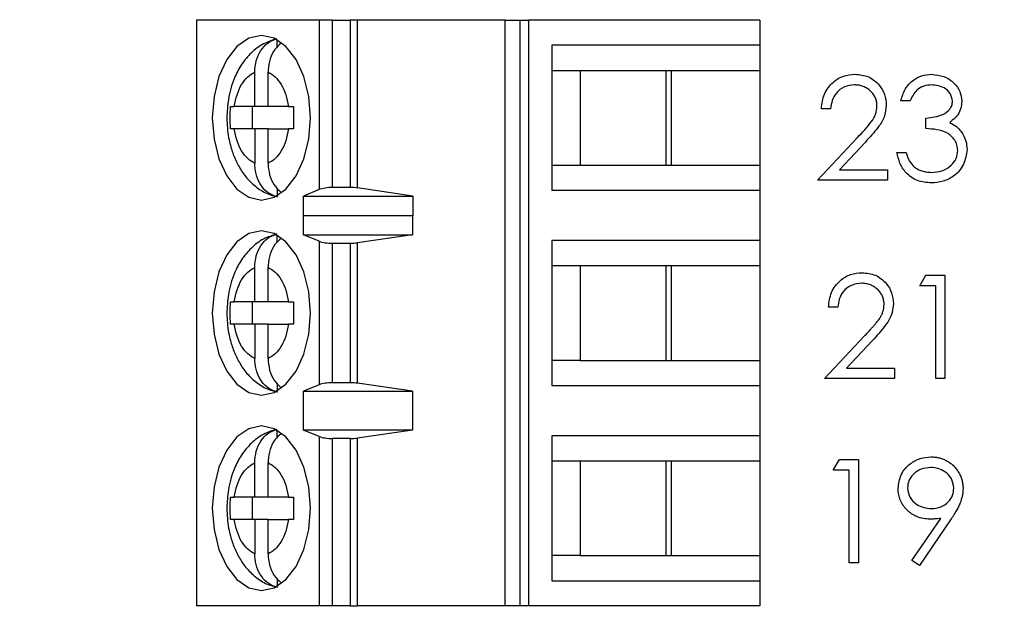
# Model space of a CAD drawing. Units: inches. Extents: x 0.1 to 15, y 0.1 to 9.7.
# Drawn here: x 10 to 10.7, y 6.2 to 6.6 of the extents above; entities that cross this region are included whole.
import ezdxf

# ---------------------------------------------------------------- set-up
doc = ezdxf.new("R2010")
doc.units = ezdxf.units.IN
doc.header["$LTSCALE"] = 0.888889
doc.header["$MEASUREMENT"] = 0
doc.styles.add('SLDTEXTSTYLE0', font='TXT', dxfattribs={"width": 0.75})
doc.dimstyles.new('SLDDIMSTYLE2', dxfattribs={"dimtxt": 0.122485, "dimasz": 0.115556, "dimexe": 0, "dimexo": 0.0625, "dimgap": 0.030621, "dimtad": 0, "dimtih": 1, "dimtoh": 1, "dimrnd": 1e-09, "dimzin": 4, "dimdsep": 46, "dimtxsty": 'SLDTEXTSTYLE0', "dimsah": 1, "dimcen": 0.09, "dimadec": 0, "dimazin": 1, "dimtfac": 1, "dimtofl": 0, "dimtmove": 0, "dimatfit": 3, "dimfxl": 0, "dimfrac": 2, "dimtolj": 1, "dimtzin": 12, "dimarcsym": 0})

# ---------------------------------------------------------------- blocks, each defined once
blk = doc.blocks.new('_D_3')
at = {"color": 7, "linetype": 'Continuous', "lineweight": 18}
for p, q in [((9.84769, 8.09482), (11.4155, 8.09482)), ((11.3805, 8.09482), (11.3805, 6.32466)), ((11.3805, 4.59482), (11.3805, 6.13021)), ((9.84769, 4.59482), (11.4155, 4.59482))]:
    blk.add_line(p, q, dxfattribs=at)
for points in [[(11.3805, 8.09482), (11.36272, 7.97926), (11.39828, 7.97926)], [(11.3805, 4.59482), (11.39828, 4.71037), (11.36272, 4.71037)]]:
    blk.add_solid(points, dxfattribs=at)
at = {"color": 7, "linetype": 'Continuous', "lineweight": 18, "insert": (11.22212, 6.28811), "char_height": 0.122485, "attachment_point": 1, "style": 'SLDTEXTSTYLE0'}
blk.add_mtext('3.50', dxfattribs=at)

msp = doc.modelspace()

# ---------------------------------------------------------------- linework, layer by layer
at = {"color": 7, "linetype": 'Continuous', "lineweight": 25}
for p, q in [((10.15502, 6.62015), (10.15502, 6.20676)), ((10.24164, 6.62015), (10.15502, 6.62015)), ((10.24164, 6.62015), (10.24164, 6.50055)), ((10.25112, 6.62015), (10.24164, 6.62015)), ((10.25112, 6.50204), (10.25112, 6.62015)), ((10.25112, 6.62015), (10.26357, 6.62015)), ((10.26357, 6.62015), (10.26357, 6.50204)), ((10.26865, 6.62015), (10.26357, 6.62015)), ((10.26865, 6.50168), (10.26865, 6.62015)), ((10.3726, 6.62015), (10.26865, 6.62015)), ((10.3726, 6.62015), (10.3726, 6.20676)), ((10.3726, 6.62015), (10.38326, 6.62015)), ((10.38326, 6.62015), (10.38326, 6.20676)), ((10.38326, 6.62015), (10.3896, 6.62015)), ((10.3896, 6.20676), (10.3896, 6.62015)), ((10.55266, 6.62015), (10.3896, 6.62015)), ((10.55266, 6.62015), (10.55266, 6.60243)), ((10.21193, 6.60102), (10.21193, 6.60626)), ((10.40592, 6.60243), (10.40592, 6.50007)), ((10.55266, 6.60243), (10.40592, 6.60243)), ((10.55266, 6.60243), (10.55266, 6.58471)), ((10.19613, 6.55912), (10.19613, 6.58337)), ((10.20553, 6.55912), (10.20553, 6.58337)), ((10.40592, 6.58471), (10.42591, 6.58471)), ((10.42591, 6.58471), (10.49041, 6.58471)), ((10.42591, 6.58471), (10.42591, 6.51778)), ((10.48668, 6.51778), (10.48668, 6.58471)), ((10.49041, 6.58471), (10.55266, 6.58471)), ((10.49041, 6.51778), (10.49041, 6.58471)), ((10.55266, 6.58471), (10.55266, 6.51778)), ((10.65881, 6.56321), (10.65227, 6.56321)), ((10.17897, 6.55912), (10.18166, 6.55912)), ((10.19613, 6.55912), (10.18166, 6.55912)), ((10.19431, 6.55912), (10.19431, 6.54338)), ((10.20553, 6.55912), (10.19613, 6.55912)), ((10.21999, 6.55912), (10.20553, 6.55912)), ((10.21999, 6.55912), (10.2236, 6.55912)), ((10.60272, 6.5576), (10.59618, 6.5576)), ((10.67003, 6.54358), (10.67003, 6.55106)), ((10.18166, 6.54338), (10.17897, 6.54338)), ((10.19613, 6.54338), (10.18166, 6.54338)), ((10.19613, 6.54338), (10.19613, 6.51913)), ((10.20553, 6.54338), (10.19613, 6.54338)), ((10.20553, 6.51913), (10.20553, 6.54338)), ((10.20553, 6.54338), (10.21999, 6.54338)), ((10.2236, 6.54338), (10.21999, 6.54338)), ((10.59338, 6.50712), (10.62166, 6.5373)), ((10.62724, 6.53407), (10.60899, 6.5146)), ((10.64947, 6.52675), (10.65601, 6.52675)), ((10.40592, 6.51778), (10.42591, 6.51778)), ((10.42591, 6.51778), (10.49041, 6.51778)), ((10.49041, 6.51778), (10.55266, 6.51778)), ((10.55266, 6.51778), (10.55266, 6.50007)), ((10.60899, 6.5146), (10.64292, 6.5146)), ((10.64292, 6.5146), (10.64292, 6.50712)), ((10.64292, 6.50712), (10.59338, 6.50712)), ((10.21193, 6.50155), (10.21193, 6.49624)), ((10.24164, 6.50055), (10.23046, 6.49585)), ((10.26357, 6.50204), (10.25112, 6.50204)), ((10.3078, 6.49585), (10.26865, 6.50168)), ((10.40592, 6.50007), (10.55266, 6.50007)), ((10.55266, 6.50007), (10.55266, 6.46463)), ((10.23046, 6.49585), (10.3078, 6.49585)), ((10.23046, 6.48207), (10.23046, 6.49585)), ((10.3078, 6.49585), (10.3078, 6.48207)), ((10.23046, 6.48207), (10.23054, 6.48235)), ((10.23054, 6.46857), (10.23054, 6.48235)), ((10.23054, 6.48235), (10.30756, 6.48235)), ((10.30756, 6.48235), (10.30756, 6.46857)), ((10.30756, 6.48235), (10.3078, 6.48207)), ((10.21193, 6.46323), (10.21193, 6.46846)), ((10.24164, 6.4641), (10.23054, 6.46857)), ((10.23054, 6.46857), (10.30756, 6.46857)), ((10.30756, 6.46857), (10.26865, 6.46301)), ((10.24164, 6.4641), (10.24164, 6.36281)), ((10.25112, 6.36424), (10.25112, 6.46267)), ((10.25112, 6.46267), (10.26357, 6.46267)), ((10.26357, 6.46267), (10.26357, 6.36424)), ((10.26865, 6.3639), (10.26865, 6.46301)), ((10.55266, 6.46463), (10.40592, 6.46463)), ((10.40592, 6.46463), (10.40592, 6.36227)), ((10.55266, 6.46463), (10.55266, 6.44692)), ((10.19613, 6.42133), (10.19613, 6.44557)), ((10.20553, 6.42133), (10.20553, 6.44557)), ((10.40592, 6.44692), (10.42591, 6.44692)), ((10.42591, 6.44692), (10.49041, 6.44692)), ((10.42591, 6.44692), (10.42591, 6.37999)), ((10.48668, 6.37999), (10.48668, 6.44692)), ((10.49041, 6.44692), (10.55266, 6.44692)), ((10.49041, 6.37999), (10.49041, 6.44692)), ((10.55266, 6.44692), (10.55266, 6.37999)), ((10.66569, 6.43256), (10.66997, 6.44004)), ((10.66997, 6.44004), (10.68345, 6.44004)), ((10.68345, 6.44004), (10.68345, 6.36712)), ((10.6769, 6.43256), (10.66569, 6.43256)), ((10.6769, 6.36712), (10.6769, 6.43256)), ((10.17897, 6.42133), (10.18166, 6.42133)), ((10.19613, 6.42133), (10.18166, 6.42133)), ((10.19431, 6.42133), (10.19431, 6.40558)), ((10.20553, 6.42133), (10.19613, 6.42133)), ((10.21999, 6.42133), (10.20553, 6.42133)), ((10.21999, 6.42133), (10.2236, 6.42133)), ((10.60773, 6.4176), (10.60118, 6.4176)), ((10.18166, 6.40558), (10.17897, 6.40558)), ((10.19613, 6.40558), (10.18166, 6.40558)), ((10.19613, 6.40558), (10.19613, 6.38133)), ((10.20553, 6.40558), (10.19613, 6.40558)), ((10.20553, 6.38133), (10.20553, 6.40558)), ((10.20553, 6.40558), (10.21999, 6.40558)), ((10.2236, 6.40558), (10.21999, 6.40558)), ((10.59838, 6.36712), (10.62666, 6.3973)), ((10.63224, 6.39407), (10.61399, 6.3746)), ((10.42591, 6.37999), (10.40592, 6.37999)), ((10.42591, 6.37999), (10.49041, 6.37999)), ((10.49041, 6.37999), (10.55266, 6.37999)), ((10.55266, 6.37999), (10.55266, 6.36227)), ((10.61399, 6.3746), (10.64792, 6.3746)), ((10.64792, 6.3746), (10.64792, 6.36712)), ((10.21193, 6.36376), (10.21193, 6.35844)), ((10.24164, 6.36281), (10.23054, 6.35834)), ((10.26357, 6.36424), (10.25112, 6.36424)), ((10.30756, 6.35834), (10.26865, 6.3639)), ((10.40592, 6.36227), (10.55266, 6.36227)), ((10.55266, 6.36227), (10.55266, 6.32684)), ((10.64792, 6.36712), (10.59838, 6.36712)), ((10.68345, 6.36712), (10.6769, 6.36712)), ((10.23054, 6.35834), (10.30756, 6.35834)), ((10.23054, 6.33078), (10.23054, 6.35834)), ((10.30756, 6.35834), (10.30756, 6.33078)), ((10.21193, 6.32543), (10.21193, 6.33067)), ((10.24164, 6.3263), (10.23054, 6.33078)), ((10.30756, 6.33078), (10.23054, 6.33078)), ((10.24164, 6.3263), (10.24164, 6.20676)), ((10.30756, 6.33078), (10.26865, 6.32522)), ((10.55266, 6.32684), (10.40592, 6.32684)), ((10.40592, 6.32684), (10.40592, 6.22448)), ((10.55266, 6.32684), (10.55266, 6.30912)), ((10.25112, 6.20676), (10.25112, 6.32487)), ((10.26357, 6.32487), (10.25112, 6.32487)), ((10.26357, 6.32487), (10.26357, 6.20676)), ((10.26865, 6.20676), (10.26865, 6.32522)), ((10.19613, 6.28353), (10.19613, 6.30778)), ((10.20553, 6.28353), (10.20553, 6.30778)), ((10.40592, 6.30912), (10.42591, 6.30912)), ((10.42591, 6.30912), (10.49041, 6.30912)), ((10.42591, 6.30912), (10.42591, 6.24219)), ((10.48668, 6.24219), (10.48668, 6.30912)), ((10.49041, 6.30912), (10.55266, 6.30912)), ((10.49041, 6.24219), (10.49041, 6.30912)), ((10.55266, 6.30912), (10.55266, 6.24219)), ((10.6046, 6.30256), (10.60888, 6.31004)), ((10.60888, 6.31004), (10.62236, 6.31004)), ((10.62236, 6.31004), (10.62236, 6.23712)), ((10.61581, 6.30256), (10.6046, 6.30256)), ((10.61581, 6.23712), (10.61581, 6.30256)), ((10.17897, 6.28353), (10.18166, 6.28353)), ((10.19613, 6.28353), (10.18166, 6.28353)), ((10.19431, 6.28353), (10.19431, 6.26778)), ((10.20553, 6.28353), (10.19613, 6.28353)), ((10.21999, 6.28353), (10.20553, 6.28353)), ((10.21999, 6.28353), (10.2236, 6.28353)), ((10.18166, 6.26778), (10.17897, 6.26778)), ((10.19613, 6.26778), (10.18166, 6.26778)), ((10.19613, 6.26778), (10.19613, 6.24354)), ((10.20553, 6.26778), (10.19613, 6.26778)), ((10.20553, 6.24354), (10.20553, 6.26778)), ((10.20553, 6.26778), (10.21999, 6.26778)), ((10.2236, 6.26778), (10.21999, 6.26778)), ((10.66013, 6.23889), (10.6804, 6.26853)), ((10.68781, 6.26809), (10.66536, 6.23525)), ((10.42591, 6.24219), (10.40592, 6.24219)), ((10.42591, 6.24219), (10.49041, 6.24219)), ((10.49041, 6.24219), (10.55266, 6.24219)), ((10.55266, 6.24219), (10.55266, 6.22448)), ((10.62236, 6.23712), (10.61581, 6.23712)), ((10.66536, 6.23525), (10.66013, 6.23889)), ((10.21193, 6.22596), (10.21193, 6.22065)), ((10.40592, 6.22448), (10.55266, 6.22448)), ((10.55266, 6.22448), (10.55266, 6.20676)), ((10.24164, 6.20676), (10.15502, 6.20676)), ((10.25112, 6.20676), (10.24164, 6.20676)), ((10.26357, 6.20676), (10.25112, 6.20676)), ((10.26357, 6.20676), (10.26865, 6.20676)), ((10.3726, 6.20676), (10.26865, 6.20676)), ((10.38326, 6.20676), (10.3726, 6.20676)), ((10.3896, 6.20676), (10.38326, 6.20676)), ((10.55266, 6.20676), (10.3896, 6.20676))]:
    msp.add_line(p, q, dxfattribs=at)
at = {"color": 7, "linetype": 'Continuous', "lineweight": 25, "flags": 128}
for points in [[(10.23548, 6.55125), (10.2343, 6.56628), (10.23083, 6.58028), (10.22533, 6.59231), (10.21815, 6.60154), (10.2098, 6.60734), (10.20083, 6.60932), (10.19186, 6.60734), (10.1835, 6.60154), (10.17633, 6.59231), (10.17082, 6.58028), (10.16736, 6.56628), (10.16618, 6.55125), (10.16736, 6.53622), (10.17082, 6.52221), (10.17633, 6.51019), (10.1835, 6.50096), (10.19186, 6.49516), (10.20083, 6.49318), (10.2098, 6.49516), (10.21815, 6.50096), (10.22533, 6.51019), (10.23083, 6.52221), (10.2343, 6.53622), (10.23548, 6.55125)], [(10.23548, 6.41345), (10.2343, 6.42848), (10.23083, 6.44249), (10.22533, 6.45452), (10.21815, 6.46374), (10.2098, 6.46955), (10.20083, 6.47152), (10.19186, 6.46955), (10.1835, 6.46374), (10.17633, 6.45452), (10.17082, 6.44249), (10.16736, 6.42848), (10.16618, 6.41345), (10.16736, 6.39842), (10.17082, 6.38442), (10.17633, 6.37239), (10.1835, 6.36316), (10.19186, 6.35736), (10.20083, 6.35538), (10.2098, 6.35736), (10.21815, 6.36316), (10.22533, 6.37239), (10.23083, 6.38442), (10.2343, 6.39842), (10.23548, 6.41345)], [(10.23548, 6.27566), (10.2343, 6.29069), (10.23083, 6.30469), (10.22533, 6.31672), (10.21815, 6.32595), (10.2098, 6.33175), (10.20083, 6.33373), (10.19186, 6.33175), (10.1835, 6.32595), (10.17633, 6.31672), (10.17082, 6.30469), (10.16736, 6.29069), (10.16618, 6.27566), (10.16736, 6.26063), (10.17082, 6.24662), (10.17633, 6.2346), (10.1835, 6.22537), (10.19186, 6.21957), (10.20083, 6.21759), (10.2098, 6.21957), (10.21815, 6.22537), (10.22533, 6.2346), (10.23083, 6.24662), (10.2343, 6.26063), (10.23548, 6.27566)]]:
    msp.add_lwpolyline(points, dxfattribs=at)
at = {"color": 7, "linetype": 'Continuous', "lineweight": 25}
for centre, ratio, start_param, end_param in [((10.25112, 6.49834), 0.312591, 1.570796, 2.50226), ((10.26357, 6.49834), 0.312591, 1.126178, 1.570796), ((10.25112, 6.46621), 0.3, 3.780925, 4.712389), ((10.26357, 6.46621), 0.3, 4.712389, 5.157007), ((10.25112, 6.3607), 0.3, 1.570796, 2.50226), ((10.26357, 6.3607), 0.3, 1.126178, 1.570796), ((10.25112, 6.32841), 0.3, 3.780925, 4.712389), ((10.26357, 6.32841), 0.3, 4.712389, 5.157007)]:
    msp.add_ellipse(centre, major_axis=(0.01181, 0), ratio=ratio, start_param=start_param, end_param=end_param, dxfattribs=at)
for points, knots in [([(10.21158, 6.60692), (10.20841, 6.60592), (10.20183, 6.60384), (10.19342, 6.59736), (10.18662, 6.58914), (10.18202, 6.58039), (10.17913, 6.57201), (10.17695, 6.56262), (10.17663, 6.55559), (10.17643, 6.55125)], [0, 0, 0, 0, 0.145183, 0.301213, 0.458995, 0.608843, 0.719763, 0.82676, 1, 1, 1, 1]), ([(10.19613, 6.58337), (10.19634, 6.58613), (10.19677, 6.59165), (10.20015, 6.59889), (10.20524, 6.60468), (10.20963, 6.60624), (10.21193, 6.60706)], [0, 0, 0, 0, 0.246958, 0.494128, 0.735747, 1, 1, 1, 1]), ([(10.21477, 6.60386), (10.21323, 6.60252), (10.20994, 6.59966), (10.20672, 6.59292), (10.20559, 6.58713), (10.20554, 6.58391), (10.20553, 6.58337)], [0, 0, 0, 0, 0.283349, 0.60629, 0.933288, 1, 1, 1, 1]), ([(10.18166, 6.55912), (10.18222, 6.56199), (10.18334, 6.56773), (10.18673, 6.57487), (10.19099, 6.58057), (10.19442, 6.58243), (10.19613, 6.58337)], [0, 0, 0, 0, 0.249847, 0.499976, 0.749863, 1, 1, 1, 1]), ([(10.20553, 6.58337), (10.20724, 6.58243), (10.21066, 6.58057), (10.21492, 6.57488), (10.21832, 6.56774), (10.21944, 6.562), (10.21999, 6.55912)], [0, 0, 0, 0, 0.2498572, 0.5000013, 0.7498659, 1, 1, 1, 1]), ([(10.59618, 6.5576), (10.59661, 6.56115), (10.59746, 6.56823), (10.60368, 6.57633), (10.61159, 6.58119), (10.61717, 6.58167), (10.61996, 6.58191)], [0, 0, 0, 0, 0.280029, 0.559497, 0.779655, 1, 1, 1, 1]), ([(10.61996, 6.58191), (10.62321, 6.58161), (10.62971, 6.581), (10.63693, 6.57506), (10.6413, 6.56786), (10.64176, 6.56277), (10.64199, 6.56023)], [0, 0, 0, 0, 0.279895, 0.55924, 0.779582, 1, 1, 1, 1]), ([(10.65227, 6.56321), (10.65311, 6.56602), (10.65479, 6.57162), (10.66036, 6.57781), (10.6671, 6.58137), (10.67168, 6.58173), (10.67398, 6.58191)], [0, 0, 0, 0, 0.2802922, 0.5597002, 0.7797658, 1, 1, 1, 1]), ([(10.67398, 6.58191), (10.67693, 6.58159), (10.68283, 6.58096), (10.68989, 6.57627), (10.69438, 6.56991), (10.69498, 6.56528), (10.69527, 6.56296)], [0, 0, 0, 0, 0.280118, 0.559866, 0.780093, 1, 1, 1, 1]), ([(10.61963, 6.57443), (10.61713, 6.57418), (10.61216, 6.57367), (10.60653, 6.56912), (10.6035, 6.56341), (10.60298, 6.55954), (10.60272, 6.5576)], [0, 0, 0, 0, 0.279714, 0.558868, 0.779185, 1, 1, 1, 1]), ([(10.63544, 6.55965), (10.63543, 6.56015), (10.6354, 6.56113), (10.63517, 6.56256), (10.63483, 6.56395), (10.63433, 6.56529), (10.63367, 6.56657), (10.63287, 6.56779), (10.63194, 6.56897), (10.63087, 6.57008), (10.6297, 6.5711), (10.62846, 6.57199), (10.62714, 6.57274), (10.62576, 6.57336), (10.62432, 6.57384), (10.62281, 6.57418), (10.62124, 6.57439), (10.62017, 6.57442), (10.61963, 6.57443)], [0, 0, 0, 0, 0.061965, 0.122122, 0.180988, 0.239933, 0.299906, 0.359989, 0.421776, 0.486576, 0.551535, 0.615018, 0.677259, 0.73973, 0.80305, 0.866495, 0.931973, 1, 1, 1, 1]), ([(10.67406, 6.57443), (10.67217, 6.57428), (10.66838, 6.57398), (10.66235, 6.57033), (10.66016, 6.56591), (10.65881, 6.56321)], [0, 0, 0, 0, 0.280678, 0.560382, 1, 1, 1, 1]), ([(10.68873, 6.56299), (10.68836, 6.5649), (10.68762, 6.56874), (10.68204, 6.57346), (10.67708, 6.57406), (10.67406, 6.57443)], [0, 0, 0, 0, 0.278875, 0.560123, 1, 1, 1, 1]), ([(10.67003, 6.55106), (10.67415, 6.55144), (10.68033, 6.55201), (10.68637, 6.55629), (10.68844, 6.55992), (10.68863, 6.56197), (10.68873, 6.56299)], [0, 0, 0, 0, 0.499373, 0.749012, 0.874565, 1, 1, 1, 1]), ([(10.69527, 6.56296), (10.69515, 6.56128), (10.69492, 6.55791), (10.69229, 6.55232), (10.68886, 6.54961), (10.68676, 6.54796)], [0, 0, 0, 0, 0.2805191, 0.5607661, 1, 1, 1, 1]), ([(10.62166, 6.5373), (10.62515, 6.5409), (10.63002, 6.54591), (10.63485, 6.55369), (10.63525, 6.55766), (10.63544, 6.55965)], [0, 0, 0, 0, 0.560725, 0.780536, 1, 1, 1, 1]), ([(10.64199, 6.56023), (10.64169, 6.55734), (10.6411, 6.55155), (10.63527, 6.54281), (10.63028, 6.53739), (10.62724, 6.53407)], [0, 0, 0, 0, 0.279291, 0.559143, 1, 1, 1, 1]), ([(10.17643, 6.55125), (10.17666, 6.54651), (10.17699, 6.53989), (10.17912, 6.5306), (10.18161, 6.52313), (10.18572, 6.51498), (10.19125, 6.50745), (10.19843, 6.50114), (10.2057, 6.49689), (10.21073, 6.49599), (10.21253, 6.49566)], [0, 0, 0, 0, 0.1864052, 0.2602798, 0.3823899, 0.5077892, 0.6418708, 0.7801116, 0.9211039, 1, 1, 1, 1]), ([(10.19613, 6.51913), (10.19442, 6.52006), (10.19099, 6.52193), (10.18673, 6.52762), (10.18334, 6.53476), (10.18222, 6.5405), (10.18166, 6.54338)], [0, 0, 0, 0, 0.2498589, 0.4999935, 0.7498355, 1, 1, 1, 1]), ([(10.21999, 6.54338), (10.21943, 6.54051), (10.21832, 6.53477), (10.21493, 6.52763), (10.21067, 6.52193), (10.20724, 6.52006), (10.20553, 6.51913)], [0, 0, 0, 0, 0.249859, 0.499984, 0.749836, 1, 1, 1, 1]), ([(10.69247, 6.52816), (10.69236, 6.52943), (10.69215, 6.53197), (10.68987, 6.53657), (10.68509, 6.54109), (10.6776, 6.54307), (10.67256, 6.54341), (10.67003, 6.54358)], [0, 0, 0, 0, 0.1252571, 0.2504769, 0.4992157, 0.749024, 1, 1, 1, 1]), ([(10.68676, 6.54796), (10.68846, 6.54708), (10.69149, 6.54549), (10.69369, 6.54289), (10.69466, 6.54174)], [0, 0, 0, 0, 0.559858, 1, 1, 1, 1]), ([(10.69466, 6.54174), (10.69606, 6.53951), (10.69856, 6.53552), (10.69887, 6.53084), (10.69901, 6.52878)], [0, 0, 0, 0, 0.559442, 1, 1, 1, 1]), ([(10.69901, 6.52878), (10.69849, 6.52521), (10.69744, 6.51805), (10.6906, 6.51018), (10.68226, 6.50591), (10.67661, 6.50547), (10.67379, 6.50525)], [0, 0, 0, 0, 0.279306, 0.558796, 0.77927, 1, 1, 1, 1]), ([(10.6739, 6.51273), (10.67643, 6.5129), (10.68148, 6.51324), (10.68759, 6.51702), (10.69174, 6.52222), (10.69223, 6.52618), (10.69247, 6.52816)], [0, 0, 0, 0, 0.280613, 0.560172, 0.78031, 1, 1, 1, 1]), ([(10.67379, 6.50525), (10.67044, 6.50555), (10.66376, 6.50613), (10.65587, 6.51173), (10.65128, 6.5191), (10.65007, 6.5242), (10.64947, 6.52675)], [0, 0, 0, 0, 0.279875, 0.558963, 0.779271, 1, 1, 1, 1]), ([(10.65601, 6.52675), (10.65668, 6.52463), (10.65787, 6.52085), (10.66055, 6.51795), (10.66172, 6.51668)], [0, 0, 0, 0, 0.5607175, 1, 1, 1, 1]), ([(10.21193, 6.49544), (10.20987, 6.49614), (10.20577, 6.49754), (10.20075, 6.50273), (10.1973, 6.50953), (10.19619, 6.51537), (10.19614, 6.51858), (10.19613, 6.51913)], [0, 0, 0, 0, 0.236483, 0.472878, 0.710438, 0.950937, 1, 1, 1, 1]), ([(10.20553, 6.51913), (10.20574, 6.51638), (10.20618, 6.51089), (10.20943, 6.50355), (10.21285, 6.50031), (10.21451, 6.49874)], [0, 0, 0, 0, 0.340249, 0.680792, 1, 1, 1, 1]), ([(10.66172, 6.51668), (10.66213, 6.51636), (10.66295, 6.51573), (10.66427, 6.51493), (10.66567, 6.51424), (10.66717, 6.5137), (10.66873, 6.51326), (10.67038, 6.51296), (10.67212, 6.51276), (10.6733, 6.51274), (10.6739, 6.51273)], [0, 0, 0, 0, 0.1182713, 0.2361775, 0.3556629, 0.4759042, 0.6001273, 0.7286081, 0.8613135, 0.9999468, 0.9999468, 0.9999468, 0.9999468]), ([(10.21158, 6.46913), (10.20841, 6.46812), (10.20183, 6.46604), (10.19342, 6.45956), (10.18662, 6.45134), (10.18202, 6.4426), (10.17913, 6.43422), (10.17695, 6.42483), (10.17663, 6.4178), (10.17643, 6.41345)], [0, 0, 0, 0, 0.1451826, 0.301213, 0.4589946, 0.6088431, 0.7197629, 0.8267679, 1, 1, 1, 1]), ([(10.19613, 6.44557), (10.19634, 6.44833), (10.19677, 6.45385), (10.20015, 6.4611), (10.20524, 6.46688), (10.20963, 6.46845), (10.21193, 6.46926)], [0, 0, 0, 0, 0.246959, 0.4941308, 0.7357397, 1, 1, 1, 1]), ([(10.21477, 6.46606), (10.21323, 6.46473), (10.20994, 6.46187), (10.20672, 6.45512), (10.20559, 6.44934), (10.20554, 6.44612), (10.20553, 6.44557)], [0, 0, 0, 0, 0.283349, 0.60629, 0.933288, 1, 1, 1, 1]), ([(10.18166, 6.42133), (10.18222, 6.4242), (10.18334, 6.42994), (10.18673, 6.43708), (10.19099, 6.44277), (10.19442, 6.44464), (10.19613, 6.44557)], [0, 0, 0, 0, 0.249847, 0.499976, 0.749863, 1, 1, 1, 1]), ([(10.20553, 6.44557), (10.20724, 6.44464), (10.21066, 6.44277), (10.21492, 6.43708), (10.21832, 6.42994), (10.21944, 6.4242), (10.21999, 6.42133)], [0, 0, 0, 0, 0.2498572, 0.5000013, 0.7498659, 1, 1, 1, 1]), ([(10.60118, 6.4176), (10.60161, 6.42115), (10.60245, 6.42823), (10.60868, 6.43633), (10.61659, 6.44119), (10.62217, 6.44167), (10.62496, 6.44191)], [0, 0, 0, 0, 0.2800183, 0.5595131, 0.7796634, 1, 1, 1, 1]), ([(10.62496, 6.44191), (10.62821, 6.44161), (10.63471, 6.441), (10.64193, 6.43506), (10.6463, 6.42786), (10.64676, 6.42277), (10.64699, 6.42023)], [0, 0, 0, 0, 0.279904, 0.559204, 0.779587, 1, 1, 1, 1]), ([(10.62463, 6.43443), (10.62214, 6.43418), (10.61716, 6.43367), (10.61153, 6.42912), (10.6085, 6.42341), (10.60798, 6.41954), (10.60773, 6.4176)], [0, 0, 0, 0, 0.279714, 0.558868, 0.779185, 1, 1, 1, 1]), ([(10.64044, 6.41965), (10.64043, 6.42015), (10.6404, 6.42113), (10.64017, 6.42256), (10.63983, 6.42395), (10.63933, 6.42529), (10.63867, 6.42657), (10.63787, 6.42779), (10.63694, 6.42897), (10.63587, 6.43008), (10.6347, 6.4311), (10.63346, 6.43199), (10.63214, 6.43275), (10.63076, 6.43336), (10.62932, 6.43384), (10.62781, 6.43418), (10.62624, 6.43439), (10.62517, 6.43442), (10.62463, 6.43443)], [0, 0, 0, 0, 0.0619654, 0.1221219, 0.1809885, 0.2399332, 0.2999058, 0.3599888, 0.4217757, 0.4865758, 0.5515348, 0.6150175, 0.6772586, 0.73973, 0.8030501, 0.8664951, 0.9319735, 0.9999694, 0.9999694, 0.9999694, 0.9999694]), ([(10.62666, 6.3973), (10.62734, 6.39802), (10.62867, 6.3994), (10.63054, 6.40142), (10.63222, 6.40329), (10.63372, 6.40501), (10.63501, 6.4066), (10.63615, 6.40802), (10.63706, 6.40933), (10.63806, 6.41085), (10.63902, 6.4127), (10.63985, 6.41496), (10.64035, 6.41728), (10.64041, 6.41886), (10.64044, 6.41965)], [0, 0, 0, 0, 0.110803, 0.212829, 0.306101, 0.390647, 0.466924, 0.534481, 0.593587, 0.644557, 0.7362, 0.825024, 0.911986, 1, 1, 1, 1]), ([(10.64699, 6.42023), (10.64669, 6.41734), (10.6461, 6.41155), (10.64027, 6.40281), (10.63529, 6.39739), (10.63224, 6.39407)], [0, 0, 0, 0, 0.279281, 0.559137, 1, 1, 1, 1]), ([(10.17643, 6.41345), (10.17666, 6.40871), (10.17699, 6.40209), (10.17912, 6.39281), (10.18161, 6.38533), (10.18572, 6.37719), (10.19125, 6.36966), (10.19843, 6.36335), (10.2057, 6.35909), (10.21073, 6.35819), (10.21253, 6.35787)], [0, 0, 0, 0, 0.1864052, 0.2602798, 0.3823899, 0.5077892, 0.6418708, 0.7801116, 0.9211039, 1, 1, 1, 1]), ([(10.19613, 6.38133), (10.19442, 6.38227), (10.19099, 6.38414), (10.18673, 6.38982), (10.18334, 6.39697), (10.18222, 6.40271), (10.18166, 6.40558)], [0, 0, 0, 0, 0.249863, 0.499996, 0.749837, 1, 1, 1, 1]), ([(10.21999, 6.40558), (10.21943, 6.40271), (10.21832, 6.39697), (10.21493, 6.38983), (10.21067, 6.38414), (10.20724, 6.38227), (10.20553, 6.38133)], [0, 0, 0, 0, 0.249857, 0.499981, 0.749832, 1, 1, 1, 1]), ([(10.21193, 6.35764), (10.20987, 6.35834), (10.20577, 6.35975), (10.20075, 6.36493), (10.1973, 6.37174), (10.19619, 6.37757), (10.19614, 6.38079), (10.19613, 6.38133)], [0, 0, 0, 0, 0.236487, 0.4728859, 0.7104508, 0.9509538, 1, 1, 1, 1]), ([(10.20553, 6.38133), (10.20574, 6.37859), (10.20618, 6.37309), (10.20943, 6.36576), (10.21285, 6.36252), (10.21451, 6.36095)], [0, 0, 0, 0, 0.340234, 0.680784, 1, 1, 1, 1]), ([(10.21158, 6.33133), (10.20841, 6.33033), (10.20183, 6.32824), (10.19342, 6.32177), (10.18662, 6.31355), (10.18202, 6.3048), (10.17913, 6.29642), (10.17695, 6.28703), (10.17663, 6.28), (10.17643, 6.27566)], [0, 0, 0, 0, 0.1451826, 0.301213, 0.4589946, 0.6088431, 0.7197629, 0.8267679, 1, 1, 1, 1]), ([(10.19613, 6.30778), (10.19634, 6.31054), (10.19677, 6.31606), (10.20015, 6.3233), (10.20524, 6.32909), (10.20963, 6.33065), (10.21193, 6.33147)], [0, 0, 0, 0, 0.246959, 0.4941308, 0.7357397, 1, 1, 1, 1]), ([(10.21477, 6.32827), (10.21323, 6.32693), (10.20994, 6.32407), (10.20672, 6.31733), (10.20559, 6.31154), (10.20554, 6.30832), (10.20553, 6.30778)], [0, 0, 0, 0, 0.283349, 0.60629, 0.933288, 1, 1, 1, 1]), ([(10.18166, 6.28353), (10.18222, 6.2864), (10.18334, 6.29214), (10.18673, 6.29928), (10.19099, 6.30498), (10.19442, 6.30684), (10.19613, 6.30778)], [0, 0, 0, 0, 0.249847, 0.499976, 0.749863, 1, 1, 1, 1]), ([(10.20553, 6.30778), (10.20724, 6.30684), (10.21066, 6.30497), (10.21492, 6.29929), (10.21832, 6.29215), (10.21944, 6.2864), (10.21999, 6.28353)], [0, 0, 0, 0, 0.249864, 0.499999, 0.749865, 1, 1, 1, 1]), ([(10.6504, 6.28958), (10.6508, 6.29294), (10.65159, 6.29968), (10.65804, 6.30699), (10.6657, 6.31118), (10.67098, 6.31167), (10.67361, 6.31191)], [0, 0, 0, 0, 0.2795373, 0.5588236, 0.7794229, 1, 1, 1, 1]), ([(10.67361, 6.31191), (10.67462, 6.31187), (10.67662, 6.3118), (10.67955, 6.31124), (10.68236, 6.31031), (10.68504, 6.30903), (10.68751, 6.30742), (10.68973, 6.3055), (10.69166, 6.30327), (10.69328, 6.30078), (10.69458, 6.29811), (10.69552, 6.29533), (10.6961, 6.29244), (10.69617, 6.29049), (10.69621, 6.2895)], [0.0000126, 0.0000126, 0.0000126, 0.0000126, 0.0855321, 0.1690034, 0.2519432, 0.335682, 0.4194086, 0.5012649, 0.5837029, 0.6680004, 0.7519187, 0.8345977, 0.9165257, 1, 1, 1, 1]), ([(10.67328, 6.30443), (10.671, 6.30421), (10.66646, 6.30377), (10.66111, 6.30009), (10.65753, 6.2953), (10.65714, 6.29173), (10.65695, 6.28994)], [0, 0, 0, 0, 0.280149, 0.560058, 0.780152, 1, 1, 1, 1]), ([(10.68967, 6.28994), (10.68933, 6.29222), (10.68865, 6.29678), (10.6839, 6.30138), (10.67865, 6.30405), (10.67507, 6.3043), (10.67328, 6.30443)], [0, 0, 0, 0, 0.27875, 0.558561, 0.779157, 1, 1, 1, 1]), ([(10.67273, 6.26797), (10.67197, 6.26799), (10.67047, 6.26803), (10.66826, 6.26834), (10.66614, 6.26881), (10.66411, 6.26951), (10.66216, 6.27038), (10.6603, 6.27146), (10.65853, 6.27273), (10.65688, 6.27418), (10.65537, 6.27578), (10.65403, 6.27747), (10.65291, 6.27928), (10.65199, 6.28116), (10.65128, 6.28314), (10.65077, 6.2852), (10.65046, 6.28736), (10.65042, 6.28883), (10.6504, 6.28958)], [0.0000226, 0.0000226, 0.0000226, 0.0000226, 0.0662949, 0.1301311, 0.1928622, 0.25436, 0.3159098, 0.3773381, 0.4402053, 0.5041751, 0.5680336, 0.6302277, 0.6908615, 0.7514218, 0.8114657, 0.8727505, 0.9353907, 1, 1, 1, 1]), ([(10.65695, 6.28994), (10.65732, 6.28762), (10.65806, 6.28297), (10.66305, 6.2784), (10.66847, 6.27583), (10.67212, 6.27558), (10.67395, 6.27545)], [0, 0, 0, 0, 0.278473, 0.558411, 0.779064, 1, 1, 1, 1]), ([(10.67395, 6.27545), (10.6762, 6.27563), (10.68069, 6.276), (10.68594, 6.27974), (10.68916, 6.28466), (10.6895, 6.28818), (10.68967, 6.28994)], [0, 0, 0, 0, 0.280279, 0.559507, 0.779742, 1, 1, 1, 1]), ([(10.69621, 6.2895), (10.69618, 6.28874), (10.69613, 6.28718), (10.69579, 6.28483), (10.69519, 6.28242), (10.69452, 6.28038), (10.69387, 6.2787), (10.69326, 6.27738), (10.69258, 6.27598), (10.69179, 6.27452), (10.69095, 6.273), (10.68999, 6.27141), (10.68894, 6.26977), (10.68819, 6.26866), (10.68781, 6.26809)], [0, 0, 0, 0, 0.09832, 0.199417, 0.305603, 0.416162, 0.474582, 0.537006, 0.603857, 0.67409, 0.749417, 0.828253, 0.912054, 1, 1, 1, 1]), ([(10.17643, 6.27566), (10.17666, 6.27092), (10.17699, 6.2643), (10.17912, 6.25501), (10.18161, 6.24754), (10.18572, 6.23939), (10.19125, 6.23186), (10.19843, 6.22555), (10.2057, 6.2213), (10.21073, 6.2204), (10.21253, 6.22007)], [0, 0, 0, 0, 0.186409, 0.260276, 0.38239, 0.507789, 0.64187, 0.780111, 0.921105, 1, 1, 1, 1]), ([(10.19613, 6.24354), (10.19442, 6.24447), (10.19099, 6.24634), (10.18673, 6.25203), (10.18334, 6.25917), (10.18222, 6.26491), (10.18166, 6.26778)], [0, 0, 0, 0, 0.249861, 0.499996, 0.749844, 1, 1, 1, 1]), ([(10.21999, 6.26778), (10.21943, 6.26492), (10.21832, 6.25918), (10.21493, 6.25203), (10.21067, 6.24634), (10.20724, 6.24447), (10.20553, 6.24354)], [0, 0, 0, 0, 0.249851, 0.499983, 0.74983, 1, 1, 1, 1]), ([(10.6804, 6.26853), (10.67898, 6.26836), (10.67643, 6.26805), (10.67386, 6.268), (10.67273, 6.26797)], [0, 0, 0, 0, 0.559863, 1, 1, 1, 1]), ([(10.21193, 6.21985), (10.20987, 6.22055), (10.20577, 6.22195), (10.20075, 6.22714), (10.1973, 6.23394), (10.19619, 6.23978), (10.19614, 6.24299), (10.19613, 6.24354)], [0, 0, 0, 0, 0.236487, 0.472885, 0.710442, 0.950936, 1, 1, 1, 1]), ([(10.20553, 6.24354), (10.20574, 6.24079), (10.20618, 6.2353), (10.20943, 6.22796), (10.21285, 6.22472), (10.21451, 6.22315)], [0, 0, 0, 0, 0.340239, 0.680783, 1, 1, 1, 1])]:
    msp.add_open_spline(points, degree=3, knots=knots, dxfattribs=at)
for points in [[(10.17897, 6.54338), (10.1789, 6.546), (10.17876, 6.55125), (10.1789, 6.5565), (10.17897, 6.55912)], [(10.2236, 6.55912), (10.22353, 6.5565), (10.2234, 6.55125), (10.22353, 6.546), (10.2236, 6.54338)], [(10.17897, 6.40558), (10.1789, 6.4082), (10.17876, 6.41345), (10.1789, 6.4187), (10.17897, 6.42133)], [(10.2236, 6.42133), (10.22353, 6.4187), (10.2234, 6.41345), (10.22353, 6.4082), (10.2236, 6.40558)], [(10.17897, 6.26778), (10.1789, 6.27041), (10.17876, 6.27566), (10.1789, 6.28091), (10.17897, 6.28353)], [(10.2236, 6.28353), (10.22353, 6.28091), (10.2234, 6.27566), (10.22353, 6.27041), (10.2236, 6.26778)]]:
    msp.add_open_spline(points, degree=3, dxfattribs=at)

# ---------------------------------------------------------------- dimensions: what is measured, and where the dimension line sits
at = {"color": 7, "linetype": 'Continuous', "lineweight": 18}
dim = msp.add_linear_dim(base=(11.3805, 4.59482), p1=(9.8127, 8.09482), p2=(9.8127, 4.59482), angle=90, dimstyle='SLDDIMSTYLE2', dxfattribs=at)
dim.commit()
dim.dimension.update_dxf_attribs({"geometry": '_D_3', "text_midpoint": (11.3805, 6.22744), "dimtype": 160})

doc.saveas('drawing.dxf')
